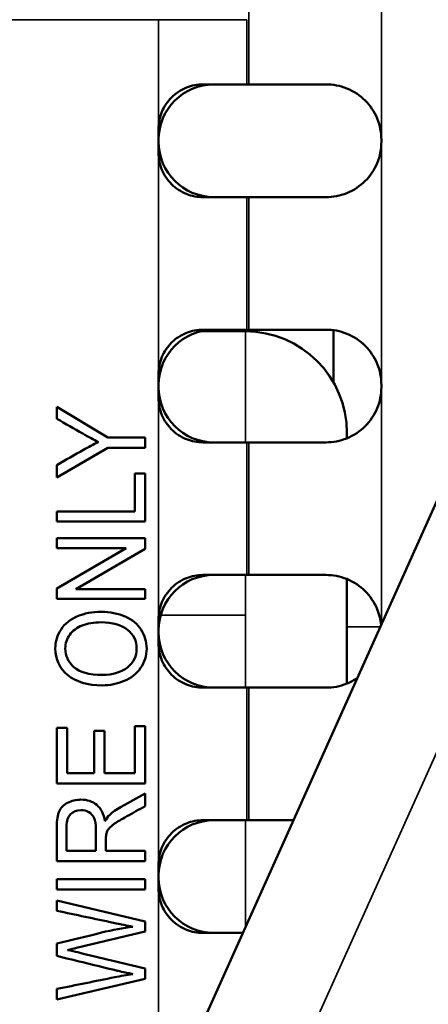
# Model space of a CAD drawing. Units: inches. Extents: x 1 to 103, y -22 to 21.
# Drawn here: x 23 to 23, y 16 to 16 of the extents above; entities that cross this region are included whole.
import ezdxf

# ---------------------------------------------------------------- set-up
doc = ezdxf.new("R2010")
doc.units = ezdxf.units.IN
doc.header["$LTSCALE"] = 2
doc.header["$MEASUREMENT"] = 0
doc.layers.add('Visible (ANSI)', color=7, linetype='Continuous', lineweight=50)
doc.layers.add('Visible Narrow (ANSI)', color=7, linetype='Continuous', lineweight=35)

msp = doc.modelspace()

# ---------------------------------------------------------------- linework, layer by layer
at = {"layer": 'Visible (ANSI)'}
for p, q in [((22.84961760058253, 15.84207526652254), (23.76481085519037, 17.87562421029555)), ((22.89302691626598, 16.31837234592319), (22.87302843934342, 16.31837234592319)), ((22.89302691626598, 16.31837234592319), (22.89390721857722, 16.31837234592319)), ((22.92890493396106, 16.31837234592319), (22.89390721857722, 16.31837234592319)), ((22.85302843934342, 16.28737234592319), (22.85302843934342, 16.29837234592319)), ((22.95390493396107, 16.29337234592319), (22.95390493396107, 16.29237234592319)), ((22.87302843934342, 16.26737234592319), (22.89302691626598, 16.26737234592319)), ((22.89390721857722, 16.26737234592319), (22.89302691626598, 16.26737234592319)), ((22.89390721857722, 16.26737234592319), (22.92890493396106, 16.26737234592319)), ((22.89232169257344, 16.20663566767642), (22.87200422009948, 16.20663566767642)), ((22.87302843934342, 16.20737234592319), (22.89302691626598, 16.20737234592319)), ((22.89390721857722, 16.20737234592319), (22.89302691626598, 16.20737234592319)), ((22.89390721857722, 16.20737234592319), (22.92890493396106, 16.20737234592319)), ((22.93223221735641, 16.18350814046684), (22.93223221735641, 16.20714994034249)), ((22.85302843934342, 16.17637234592319), (22.85302843934342, 16.18737234592319)), ((22.95390493396107, 16.18137234592319), (22.95390493396107, 16.18237234592319)), ((22.80693585847108, 16.16706218729881), (22.80693585847108, 16.17242818358672)), ((22.80693585847108, 16.17242818358672), (22.82999034811037, 16.1585460041354)), ((22.82999034811037, 16.1585460041354), (22.84693585847108, 16.1585460041354)), ((22.84693585847108, 16.1585460041354), (22.84693585847108, 16.1539453074839)), ((22.93832169257344, 16.15821366165062), (22.93832169257344, 16.16063566767643)), ((22.82999034811037, 16.1539453074839), (22.80693585847108, 16.1405347661806)), ((22.84693585847108, 16.1539453074839), (22.82999034811037, 16.1539453074839)), ((22.89302691626598, 16.15637234592319), (22.87302843934342, 16.15637234592319)), ((22.89302691626598, 16.15637234592319), (22.89390721857722, 16.15637234592319)), ((22.92890493396106, 16.15637234592319), (22.89390721857722, 16.15637234592319)), ((22.80693585847108, 16.1405347661806), (22.80693585847108, 16.14613213212604)), ((22.84221853946366, 16.12513088628943), (22.84221853946366, 16.14227003861202)), ((22.84221853946366, 16.14227003861202), (22.84693585847108, 16.14227003861202)), ((22.84693585847108, 16.14227003861202), (22.84693585847108, 16.12053018963793)), ((22.80693585847108, 16.12053018963793), (22.80693585847108, 16.12513088628943)), ((22.80693585847108, 16.12513088628943), (22.84221853946366, 16.12513088628943)), ((22.84693585847108, 16.12053018963793), (22.80693585847108, 16.12053018963793)), ((22.80693585847108, 16.10857015811063), (22.80693585847108, 16.11298397926952)), ((22.80693585847108, 16.11298397926952), (22.84693585847108, 16.11298397926952)), ((22.84693585847108, 16.11298397926952), (22.84693585847108, 16.10825869895628)), ((22.80693585847108, 16.09030085399937), (22.83834030973739, 16.10857015811063)), ((22.83834030973739, 16.10857015811063), (22.80693585847108, 16.10857015811063)), ((22.84693585847108, 16.10825869895628), (22.81550070881644, 16.08998939484502)), ((22.89302691626598, 16.09637234592319), (22.87302843934342, 16.09637234592319)), ((22.89302691626598, 16.09637234592319), (22.89390721857722, 16.09637234592319)), ((22.92890493396106, 16.09637234592319), (22.89390721857721, 16.09637234592319)), ((22.80693585847108, 16.08557557368614), (22.80693585847108, 16.09030085399937)), ((22.93832169257344, 16.07819161808307), (22.93832169257344, 16.09453103019576)), ((22.81550070881644, 16.08998939484502), (22.84693585847108, 16.08998939484502)), ((22.84693585847108, 16.08998939484502), (22.84693585847108, 16.08557557368614)), ((22.84693585847108, 16.08557557368614), (22.80693585847108, 16.08557557368614)), ((22.93832169257344, 16.04721366165062), (22.93832169257344, 16.07819161808307)), ((22.85302843934342, 16.06537234592319), (22.85302843934342, 16.07637234592319)), ((22.87302843934342, 16.04537234592319), (22.89302691626598, 16.04537234592319)), ((22.89390721857722, 16.04537234592319), (22.89302691626598, 16.04537234592319)), ((22.89390721857722, 16.04537234592319), (22.92890493396106, 16.04537234592319)), ((22.84221853946366, 16.00660732980726), (22.84221853946366, 16.02796452896314)), ((22.84221853946366, 16.02796452896314), (22.84693585847108, 16.02796452896314)), ((22.84693585847108, 16.02796452896314), (22.84693585847108, 16.00200663315577)), ((22.80693585847108, 16.00200663315577), (22.80693585847108, 16.02715473516182)), ((22.80693585847108, 16.02715473516182), (22.8116531774785, 16.02715473516182)), ((22.8116531774785, 16.02715473516182), (22.8116531774785, 16.00660732980726)), ((22.82391206722012, 16.00660732980726), (22.82391206722012, 16.0258555055465)), ((22.82391206722012, 16.0258555055465), (22.8285986878392, 16.0258555055465)), ((22.8285986878392, 16.0258555055465), (22.8285986878392, 16.00660732980726)), ((22.8116531774785, 16.00660732980726), (22.82391206722012, 16.00660732980726)), ((22.8285986878392, 16.00660732980726), (22.84221853946366, 16.00660732980726)), ((22.84693585847108, 16.00200663315577), (22.80693585847108, 16.00200663315577)), ((22.84693585847108, 15.99753941899899), (22.84693585847108, 15.99175517756094)), ((22.89302691626598, 15.98537234592319), (22.87302843934342, 15.98537234592319)), ((22.89302691626598, 15.98537234592319), (22.89390721857722, 15.98537234592319)), ((22.9141080672979, 15.98537234592319), (22.89390721857721, 15.98537234592319)), ((22.81135642639126, 15.9714925348618), (22.82458743176348, 15.9714925348618)), ((22.82917172442145, 15.9714925348618), (22.84693585847108, 15.9714925348618)), ((22.84693585847108, 15.9714925348618), (22.84693585847108, 15.96688293937732)), ((22.84693585847108, 15.96688293937732), (22.80693585847108, 15.96688293937732)), ((22.85302843934342, 15.95437234592319), (22.85302843934342, 15.96537234592319)), ((22.80693585847108, 15.95870491186721), (22.84693585847108, 15.95870491186721)), ((22.80693585847108, 15.95409531638273), (22.80693585847108, 15.95870491186721)), ((22.84693585847108, 15.95870491186721), (22.84693585847108, 15.95409531638273)), ((22.84693585847108, 15.95409531638273), (22.80693585847108, 15.95409531638273)), ((22.80693585847108, 15.94439558843277), (22.80693585847108, 15.94902298158321)), ((22.80693585847108, 15.94902298158321), (22.84693585847108, 15.93948343262692)), ((22.84693585847108, 15.93948343262692), (22.84693585847108, 15.93504291496909)), ((22.87302843934342, 15.93437234592319), (22.89115565391836, 15.93437234592319)), ((22.80693585847108, 15.92396386790698), (22.80693585847108, 15.92951673968751)), ((22.84693585847108, 15.91822412063383), (22.84693585847108, 15.91352553681954)), ((22.84693585847108, 15.91352553681954), (22.80693585847108, 15.9042974470176)), ((22.80693585847108, 15.9042974470176), (22.80693585847108, 15.90901382849786))]:
    msp.add_line(p, q, dxfattribs=at)
for centre, radius, start, end in [((22.87802843934342, 16.29337234592319), 0.02500000000000017, 90, 180), ((22.87802843934342, 16.29237234592319), 0.02500000000000017, 180, 270), ((22.87802843934342, 16.18237234592319), 0.02500000000000017, 90, 180), ((22.89232169257344, 16.16063566767643), 0.04600000000000003, 0, 90), ((22.87802843934342, 16.18137234592319), 0.02500000000000017, 180, 270), ((22.87802843934342, 16.07137234592319), 0.02500000000000017, 90, 180), ((22.87802843934342, 16.07037234592319), 0.02500000000000017, 180, 270), ((22.87802843934342, 15.96037234592319), 0.02499999999999982, 90, 180), ((22.87802843934342, 15.95937234592319), 0.0249999999999999, 180, 270)]:
    msp.add_arc(centre, radius, start, end, dxfattribs=at)
for points, knots in [([(22.85302843934342, 16.29837234592319), (22.85302843934342, 16.30088785244412), (22.85353226794244, 16.30357020043498), (22.85557659696465, 16.30849912118613), (22.85711723858449, 16.31074541641172), (22.86075904972774, 16.31438722755497), (22.86312363178054, 16.31595350260686), (22.86810881257076, 16.31794271877239), (22.87072227031303, 16.31837234592319), (22.87302843934342, 16.31837234592319)], [0.1925788427586064, 0.1925788427586064, 0.1925788427586064, 0.1925788427586064, 0.2117470024480924, 0.2117470024480924, 0.2309151621375783, 0.2309151621375783, 0.2512067239494563, 0.2512067239494563, 0.2714982857613342, 0.2714982857613342, 0.2714982857613342, 0.2714982857613342]), ([(22.92890493396106, 16.31837234592319), (22.93187274370655, 16.31837234592319), (22.9351679462476, 16.31780557688213), (22.94137590156953, 16.31529683273912), (22.94428278526728, 16.31334983367631), (22.94879650232534, 16.30883611661825), (22.95072174851675, 16.30602722193504), (22.95327590359173, 16.29986658456335), (22.95390493396107, 16.29651508324211), (22.95390493396107, 16.29337234592319)], [-0.3062259579385412, -0.3062259579385412, -0.3062259579385412, -0.3062259579385412, -0.2813489128505746, -0.2813489128505746, -0.256471867762608, -0.256471867762608, -0.232524209392446, -0.232524209392446, -0.2085765510222841, -0.2085765510222841, -0.2085765510222841, -0.2085765510222841]), ([(22.95390493396107, 16.29237234592319), (22.95390493396107, 16.28922960860427), (22.95327590359173, 16.28587810728303), (22.95072174851675, 16.27971746991134), (22.94879650232534, 16.27690857522813), (22.94428278526728, 16.27239485817007), (22.94137590156953, 16.27044785910727), (22.9351679462476, 16.26793911496425), (22.93187274370655, 16.26737234592319), (22.92890493396106, 16.26737234592319)], [-0.2085765510222842, -0.2085765510222842, -0.2085765510222842, -0.2085765510222842, -0.1846288926521222, -0.1846288926521222, -0.1606812342819602, -0.1606812342819602, -0.1358041891939937, -0.1358041891939937, -0.1109271441060271, -0.1109271441060271, -0.1109271441060271, -0.1109271441060271]), ([(22.87302843934342, 16.26737234592319), (22.87072227031303, 16.26737234592319), (22.86810881257076, 16.267801973074), (22.86312363178054, 16.26979118923952), (22.86075904972774, 16.27135746429141), (22.85711723858449, 16.27499927543466), (22.85557659696465, 16.27724557066025), (22.85353226794244, 16.2821744914114), (22.85302843934342, 16.28485683940226), (22.85302843934342, 16.28737234592319)], [0.1136593997558785, 0.1136593997558785, 0.1136593997558785, 0.1136593997558785, 0.1339509615677564, 0.1339509615677564, 0.1542425233796343, 0.1542425233796343, 0.1734106830691203, 0.1734106830691203, 0.1925788427586063, 0.1925788427586063, 0.1925788427586063, 0.1925788427586063]), ([(22.85302843934342, 16.18737234592319), (22.85302843934342, 16.18988785244412), (22.85353226794244, 16.19257020043498), (22.85557659696465, 16.19749912118613), (22.85711723858449, 16.19974541641172), (22.86075904972774, 16.20338722755497), (22.86312363178054, 16.20495350260686), (22.86810881257076, 16.20694271877239), (22.87072227031303, 16.20737234592319), (22.87302843934342, 16.20737234592319)], [0.1925788427586061, 0.1925788427586061, 0.1925788427586061, 0.1925788427586061, 0.2117470024480921, 0.2117470024480921, 0.230915162137578, 0.230915162137578, 0.251206723949456, 0.251206723949456, 0.2714982857613339, 0.2714982857613339, 0.2714982857613339, 0.2714982857613339]), ([(22.92890493396106, 16.20737234592319), (22.93187274370656, 16.20737234592319), (22.9351679462476, 16.20680557688213), (22.94137590156953, 16.20429683273911), (22.94428278526728, 16.20234983367631), (22.94879650232534, 16.19783611661825), (22.95072174851675, 16.19502722193504), (22.95327590359173, 16.18886658456335), (22.95390493396107, 16.18551508324211), (22.95390493396107, 16.18237234592319)], [-0.3062259579385393, -0.3062259579385393, -0.3062259579385393, -0.3062259579385393, -0.2813489128505728, -0.2813489128505728, -0.2564718677626064, -0.2564718677626064, -0.2325242093924444, -0.2325242093924444, -0.2085765510222824, -0.2085765510222824, -0.2085765510222824, -0.2085765510222824]), ([(22.95390493396107, 16.18137234592319), (22.95390493396107, 16.17822960860427), (22.95327590359173, 16.17487810728304), (22.95072174851675, 16.16871746991134), (22.94879650232534, 16.16590857522813), (22.94428278526728, 16.16139485817007), (22.94137590156953, 16.15944785910727), (22.9351679462476, 16.15693911496425), (22.93187274370656, 16.15637234592319), (22.92890493396107, 16.15637234592319)], [-0.2085765510222822, -0.2085765510222822, -0.2085765510222822, -0.2085765510222822, -0.1846288926521202, -0.1846288926521202, -0.1606812342819582, -0.1606812342819582, -0.1358041891939918, -0.1358041891939918, -0.1109271441060254, -0.1109271441060254, -0.1109271441060254, -0.1109271441060254]), ([(22.87302843934342, 16.15637234592319), (22.87072227031303, 16.15637234592319), (22.86810881257076, 16.156801973074), (22.86312363178054, 16.15879118923952), (22.86075904972774, 16.16035746429141), (22.85711723858449, 16.16399927543466), (22.85557659696465, 16.16624557066026), (22.85353226794244, 16.1711744914114), (22.85302843934342, 16.17385683940226), (22.85302843934342, 16.17637234592319)], [0.1136593997558783, 0.1136593997558783, 0.1136593997558783, 0.1136593997558783, 0.1339509615677563, 0.1339509615677563, 0.1542425233796343, 0.1542425233796343, 0.1734106830691202, 0.1734106830691202, 0.1925788427586061, 0.1925788427586061, 0.1925788427586061, 0.1925788427586061]), ([(22.82576420331631, 16.15652596904857), (22.82366648011344, 16.1575760313404), (22.82131293700779, 16.15883966562379), (22.81476465137021, 16.16255452908375), (22.8108550193818, 16.16481671510978), (22.80693585847108, 16.16706218729881)], [0, 0, 0, 0, 0.400042995913602, 0.400042995913602, 1, 1, 1, 1]), ([(22.80693585847108, 16.14613213212604), (22.81095734734291, 16.14841913220232), (22.81497883621475, 16.15070613227859), (22.82124443336612, 16.15426934521285), (22.82350275537566, 16.15544031142482), (22.82576420331631, 16.15652596904857)], [0, 0, 0, 0, 0.641836488155886, 0.641836488155886, 1, 1, 1, 1]), ([(22.85302843934342, 16.07637234592319), (22.85302843934342, 16.07888785244412), (22.85353226794244, 16.08157020043498), (22.85557659696465, 16.08649912118613), (22.85711723858449, 16.08874541641172), (22.86075904972774, 16.09238722755497), (22.86312363178054, 16.09395350260686), (22.86810881257076, 16.09594271877239), (22.87072227031303, 16.09637234592319), (22.87302843934342, 16.09637234592319)], [0.192578842758606, 0.192578842758606, 0.192578842758606, 0.192578842758606, 0.211747002448092, 0.211747002448092, 0.230915162137578, 0.230915162137578, 0.251206723949456, 0.251206723949456, 0.2714982857613339, 0.2714982857613339, 0.2714982857613339, 0.2714982857613339]), ([(22.92890493396106, 16.09637234592319), (22.93187274370656, 16.09637234592319), (22.9351679462476, 16.09580557688213), (22.94137590156953, 16.09329683273911), (22.94428278526728, 16.0913498336763), (22.94879650232534, 16.08683611661825), (22.95072174851675, 16.08402722193504), (22.95298025524593, 16.07857969014798), (22.95357895662097, 16.07605232028186), (22.95380356120741, 16.0735826238405)], [-0.3062259579385389, -0.3062259579385389, -0.3062259579385389, -0.3062259579385389, -0.2813489128505725, -0.2813489128505725, -0.2564718677626061, -0.2564718677626061, -0.2325242093924441, -0.2325242093924441, -0.2141205257418743, -0.2141205257418743, -0.2141205257418743, -0.2141205257418743]), ([(22.83743982367957, 16.0484140471549), (22.83429835527333, 16.04708812104064), (22.83096246374097, 16.04642070856702), (22.82081152999832, 16.04642070856702), (22.81561326957366, 16.04796910550582), (22.80810676382681, 16.05417687981123), (22.80622979553938, 16.05817606693573), (22.80622979553938, 16.06629180261497), (22.80710981600497, 16.06918392333399), (22.81063315291948, 16.07435001918639), (22.81309600173023, 16.07630298971929), (22.81625793572869, 16.0776556123325)], [0, 0, 0, 0, 0.137725791094484, 0.137725791094484, 0.398320655293673, 0.398320655293673, 0.658612515201117, 0.658612515201117, 0.82914856134737, 0.82914856134737, 1, 1, 1, 1]), ([(22.81625793572869, 16.0776556123325), (22.81941122201783, 16.07900453559992), (22.82299111557008, 16.07968454625231), (22.83104432610986, 16.07968454625231), (22.83467696872946, 16.07897263961377), (22.84108269909528, 16.07612501305966), (22.84350787177371, 16.07411387680581), (22.84678926929312, 16.06888816785192), (22.84762145581055, 16.06607823062341), (22.84762145581055, 16.05977785687242), (22.84671073695663, 16.05685014082147), (22.84306366192616, 16.05170068574948), (22.84059152488193, 16.04973997326916), (22.83743982367957, 16.0484140471549)], [0, 0, 0, 0, 0.16008190838312, 0.16008190838312, 0.322210899993646, 0.322210899993646, 0.484339891604173, 0.484339891604173, 0.647152431794337, 0.647152431794337, 0.823373063529573, 0.823373063529573, 1, 1, 1, 1]), ([(22.8388826479313, 16.07158660823903), (22.83608944307996, 16.07382065109758), (22.83210853690546, 16.0749414682731), (22.82370741129789, 16.0749414682731), (22.82086269397888, 16.07446093129209), (22.81600930915842, 16.07255538767503), (22.81412951413749, 16.07115056542293), (22.81144852155627, 16.06746644856854), (22.81078338980902, 16.06539302048382), (22.81078338980902, 16.0598401487033), (22.81207272211907, 16.05703701631408), (22.81464115394307, 16.05468772440694)], [0, 0, 0, 0, 0.263009949153826, 0.263009949153826, 0.429286616809728, 0.429286616809728, 0.595771678648436, 0.595771678648436, 0.762256740487142, 0.762256740487142, 1, 1, 1, 1]), ([(22.81464115394307, 16.05468772440694), (22.81721981856317, 16.05233843249979), (22.82151759293002, 16.05116378654622), (22.83235412401214, 16.05116378654622), (22.83615049136952, 16.05229393833488), (22.84170718891019, 16.05680529042715), (22.84308832713314, 16.05962657671174), (22.84308832713314, 16.06649647577355), (22.84168643406586, 16.06934410232766), (22.8388826479313, 16.07158660823903)], [0, 0, 0, 0, 0.292249301191287, 0.292249301191287, 0.526346955716959, 0.526346955716959, 0.761332857220074, 0.761332857220074, 1, 1, 1, 1]), ([(22.87302843934342, 16.04537234592319), (22.87072227031303, 16.04537234592319), (22.86810881257076, 16.04580197307399), (22.86312363178054, 16.04779118923952), (22.86075904972774, 16.04935746429141), (22.85711723858449, 16.05299927543466), (22.85557659696465, 16.05524557066025), (22.85353226794244, 16.0601744914114), (22.85302843934342, 16.06285683940226), (22.85302843934342, 16.06537234592319)], [0.1136593997558783, 0.1136593997558783, 0.1136593997558783, 0.1136593997558783, 0.1339509615677563, 0.1339509615677563, 0.1542425233796343, 0.1542425233796343, 0.1734106830691202, 0.1734106830691202, 0.192578842758606, 0.192578842758606, 0.192578842758606, 0.192578842758606]), ([(22.94309647827467, 16.04980073013123), (22.94159061282878, 16.04876315637947), (22.93996042997225, 16.04787584209118), (22.9351679462476, 16.04593911496425), (22.93187274370656, 16.04537234592319), (22.92890493396106, 16.04537234592319)], [-0.1493368386089692, -0.1493368386089692, -0.1493368386089692, -0.1493368386089692, -0.135804189193992, -0.135804189193992, -0.1109271441060255, -0.1109271441060255, -0.1109271441060255, -0.1109271441060255]), ([(22.83072710943041, 15.98767061322238), (22.83214946808991, 15.9890143370026), (22.8339197418172, 15.99028687011897), (22.83966404344923, 15.9935291194173), (22.84330662678352, 15.99552235018982), (22.84693585847108, 15.99753941899899)], [0, 0, 0, 0, 0.370527477062666, 0.370527477062666, 1, 1, 1, 1]), ([(22.80693585847108, 15.96688293937732), (22.80693585847108, 15.97202646484069), (22.80693585847108, 15.97716999030407), (22.80693585847108, 15.98541030964505), (22.80729400633498, 15.98776850038518), (22.80873159514813, 15.99100111516542), (22.81000569730454, 15.99228020870686), (22.81363239011816, 15.99422244800966), (22.81565420075811, 15.99469179244487), (22.82068873644499, 15.99469179244487), (22.82308321073508, 15.99389979630951), (22.82696731330608, 15.99069980846059), (22.82820984158696, 15.98823123970022), (22.82873171418866, 15.98489417733211)], [0, 0, 0, 0, 0.228298974149906, 0.228298974149906, 0.365752335748812, 0.365752335748812, 0.504164663826141, 0.504164663826141, 0.642904298124555, 0.642904298124555, 0.821652571150884, 0.821652571150884, 1, 1, 1, 1]), ([(22.82143573056113, 15.98902323583558), (22.82034082137719, 15.98964615414429), (22.81914358423215, 15.98994871446567), (22.81596118464146, 15.98994871446567), (22.8144057996325, 15.9893524926559), (22.81197039415796, 15.98696760541683), (22.81135642639127, 15.98508105282473), (22.81135642639127, 15.97883110579397), (22.81135642639126, 15.97516182032788), (22.81135642639126, 15.9714925348618)], [0, 0, 0, 0, 0.165999106554703, 0.165999106554703, 0.409727953480267, 0.409727953480267, 0.653456800405834, 0.653456800405834, 1, 1, 1, 1]), ([(22.82458743176348, 15.9714925348618), (22.82458743176348, 15.97479103562032), (22.82458743176348, 15.97808953637884), (22.82458743176348, 15.98348816172102), (22.8243418446568, 15.98513444582261), (22.82333583251104, 15.98750908440536), (22.82254087254118, 15.98840921635985), (22.82143573056113, 15.98902323583558)], [0, 0, 0, 0, 0.439089060159308, 0.439089060159308, 0.718652958174404, 0.718652958174404, 1, 1, 1, 1]), ([(22.84693585847108, 15.99175517756094), (22.84416277072485, 15.99022161201044), (22.84138968297863, 15.98868804645994), (22.83620217868953, 15.98581926674619), (22.83438021764222, 15.98469840300652), (22.83182899527417, 15.9829589884047), (22.83094199814875, 15.98218003327272), (22.82991444258812, 15.98080388645721), (22.82956057067369, 15.980106605188), (22.82936614754757, 15.97939469854947)], [0, 0, 0, 0, 0.277029881283733, 0.277029881283733, 0.518228714299708, 0.518228714299708, 0.758111963821305, 0.758111963821305, 1, 1, 1, 1]), ([(22.85302843934342, 15.96537234592319), (22.85302843934342, 15.96788785244412), (22.85353226794244, 15.97057020043498), (22.85557659696465, 15.97549912118613), (22.85711723858449, 15.97774541641172), (22.86075904972774, 15.98138722755497), (22.86312363178054, 15.98295350260686), (22.86810881257076, 15.98494271877238), (22.87072227031303, 15.98537234592319), (22.87302843934342, 15.98537234592319)], [0.1925788427586059, 0.1925788427586059, 0.1925788427586059, 0.1925788427586059, 0.2117470024480919, 0.2117470024480919, 0.2309151621375778, 0.2309151621375778, 0.2512067239494556, 0.2512067239494556, 0.2714982857613336, 0.2714982857613336, 0.2714982857613336, 0.2714982857613336]), ([(22.82936614754757, 15.97939469854947), (22.82923312119812, 15.97886966740356), (22.82917172442145, 15.97801537943732), (22.82917172442145, 15.97505206805444), (22.82917172442145, 15.97327230145812), (22.82917172442145, 15.9714925348618)], [0, 0, 0, 0, 0.399399399399393, 0.399399399399393, 1, 1, 1, 1]), ([(22.87302843934342, 15.93437234592319), (22.87072227031303, 15.93437234592319), (22.86810881257076, 15.93480197307399), (22.86312363178054, 15.93679118923952), (22.86075904972774, 15.93835746429141), (22.85711723858449, 15.94199927543466), (22.85557659696465, 15.94424557066025), (22.85353226794244, 15.9491744914114), (22.85302843934342, 15.95185683940226), (22.85302843934342, 15.95437234592319)], [0.1136593997558782, 0.1136593997558782, 0.1136593997558782, 0.1136593997558782, 0.1339509615677563, 0.1339509615677563, 0.1542425233796345, 0.1542425233796345, 0.1734106830691201, 0.1734106830691201, 0.1925788427586058, 0.1925788427586058, 0.1925788427586058, 0.1925788427586058]), ([(22.84133851899807, 15.93720533138363), (22.83881101835852, 15.93765027303271), (22.83591513705895, 15.93822869717651), (22.82408151243986, 15.94080144092867), (22.81550411974847, 15.94257726022686), (22.80693585847108, 15.94439558843277)], [0, 0, 0, 0, 0.276711055242347, 0.276711055242347, 1, 1, 1, 1]), ([(22.80693585847108, 15.92951673968751), (22.81368609297266, 15.93117785517741), (22.82043632747423, 15.93283897066731), (22.83220551075964, 15.93573516229655), (22.836928183874, 15.93665360373876), (22.84133851899807, 15.93720533138363)], [0, 0, 0, 0, 0.573551650771777, 0.573551650771777, 1, 1, 1, 1]), ([(22.84693585847108, 15.93504291496909), (22.83677810286436, 15.93260166845447), (22.82662034725764, 15.93016042193985), (22.81391220717414, 15.92710623321082), (22.81234900761408, 15.92673140496426), (22.81176573823572, 15.92662461896848)], [0, 0, 0, 0, 0.799310956597767, 0.799310956597767, 1, 1, 1, 1]), ([(22.81176573823572, 15.92662461896848), (22.8136076415358, 15.92625976681623), (22.81516302654476, 15.92592161116293), (22.82660998723291, 15.92309980156694), (22.83677810286436, 15.92068316481442), (22.84693585847108, 15.91822412063383)], [0, 0, 0, 0, 0.113529271355807, 0.113529271355807, 1, 1, 1, 1]), ([(22.84133851899807, 15.91577694156389), (22.83707144301956, 15.91666682486205), (22.83460533915668, 15.91718295717498), (22.82494455181232, 15.91954584872059), (22.81594071904923, 15.92175695732754), (22.80693585847108, 15.92396386790698)], [0, 0, 0, 0, 0.0677893972607397, 0.0677893972607397, 1, 1, 1, 1]), ([(22.80693585847108, 15.90901382849786), (22.81567466635033, 15.91077876370588), (22.82441347422958, 15.9125436989139), (22.83590757261664, 15.91486510696041), (22.83863706082462, 15.91536759524674), (22.84133851899807, 15.91577694156389)], [0, 0, 0, 0, 0.760286503993356, 0.760286503993356, 1, 1, 1, 1])]:
    msp.add_open_spline(points, degree=3, knots=knots, dxfattribs=at)
msp.add_open_spline([(22.82873171418866, 15.98489417733211), (22.82940707873201, 15.9861133174506), (22.83007221047927, 15.98703879608068), (22.83072710943041, 15.98767061322238)], degree=3, dxfattribs=at)
at = {"layer": 'Visible Narrow (ANSI)'}
for p, q in [((22.89202119963428, 15.8229916403614), (23.80721445424212, 17.85654058413441)), ((22.89390721857722, 16.31837234592319), (22.89390721857722, 16.46410744608325)), ((22.95390493396107, 16.46381648882824), (22.95390493396107, 16.29337234592319)), ((22.85302843934342, 16.3476589246275), (22.61992683533983, 16.3476589246275)), ((22.85302843934342, 16.29837234592319), (22.85302843934342, 16.3476589246275)), ((22.85302843934342, 16.3476589246275), (22.89302691626598, 16.3476589246275)), ((22.89302691626598, 16.3476589246275), (22.89302691626598, 16.31837234592319)), ((22.95390493396107, 16.29237234592319), (22.95390493396107, 16.18237234592319)), ((22.85302843934342, 16.18737234592319), (22.85302843934342, 16.28737234592319)), ((22.89302691626598, 16.26737234592319), (22.89302691626598, 16.20737234592319)), ((22.89390721857722, 16.20737234592319), (22.89390721857722, 16.26737234592319)), ((22.89232169257344, 16.20663566767642), (22.89232169257344, 16.15637234592319)), ((22.95390493396107, 16.18137234592319), (22.95390493396107, 16.07380052845283)), ((22.85302843934342, 16.07637234592319), (22.85302843934342, 16.17637234592319)), ((22.89302691626598, 16.15637234592319), (22.89302691626598, 16.09637234592319)), ((22.89390721857722, 16.09637234592319), (22.89390721857722, 16.15637234592319)), ((22.89232169257344, 16.09637234592319), (22.89232169257344, 16.07819158979396)), ((22.89232169257344, 16.07819158979396), (22.85397645578632, 16.07819158979396)), ((22.89232169257344, 16.04537234592319), (22.89232169257344, 16.07819158979396)), ((22.95352671009215, 16.0729601193422), (22.93832169257344, 16.0729601193422)), ((22.85302843934342, 15.96537234592319), (22.85302843934342, 16.06537234592319)), ((22.89302691626598, 16.04537234592319), (22.89302691626598, 15.98537234592319)), ((22.89390721857722, 15.98537234592319), (22.89390721857722, 16.04537234592319)), ((22.89232169257344, 15.93696327047764), (22.89232169257344, 15.98537234592319)), ((22.85302843934342, 15.85437234592319), (22.85302843934342, 15.95437234592319))]:
    msp.add_line(p, q, dxfattribs=at)

doc.saveas('drawing.dxf')
